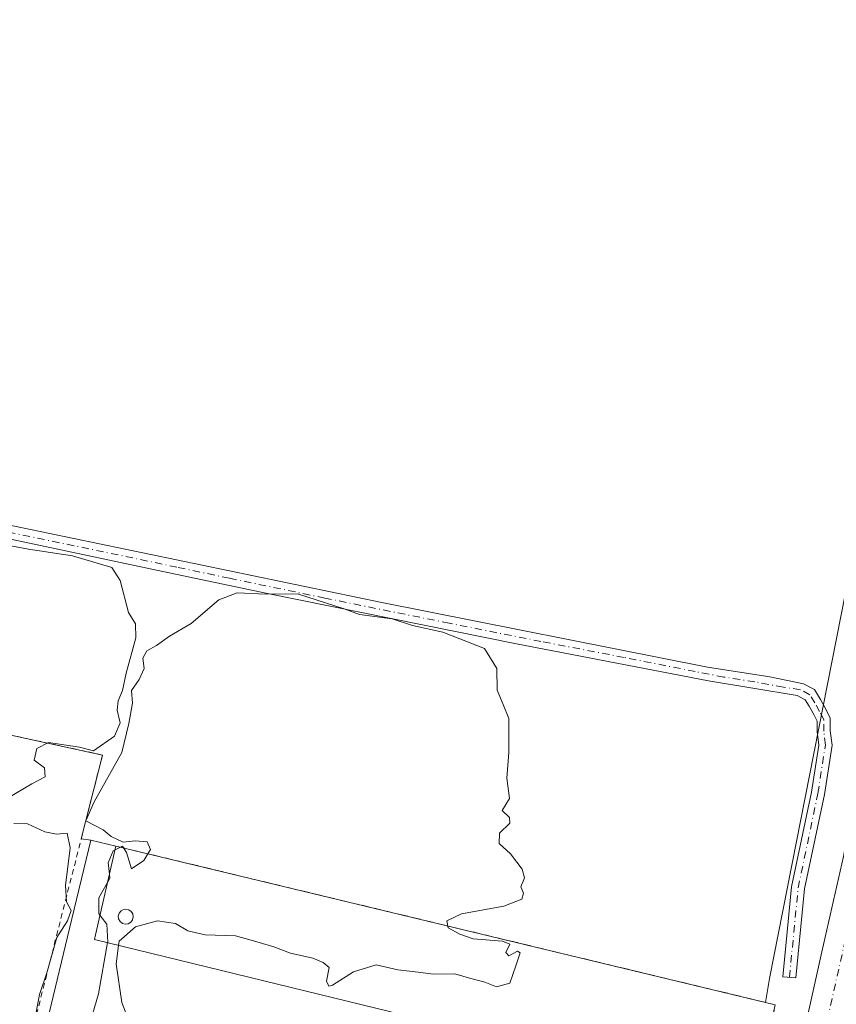
# Model space of a CAD drawing. Units: metres. Extents: x 608022 to 611511, y 4692255 to 4694622.
# Drawn here: x 611220 to 611369, y 4692925 to 4693104 of the extents above; entities that cross this region are included whole.
import ezdxf

# ---------------------------------------------------------------- set-up
doc = ezdxf.new("R2010")
doc.units = ezdxf.units.M
doc.header["$MEASUREMENT"] = 0
for name, pattern in [('DGN Style 2', [1.6480167562047852, 0.988810053722871, -0.6592067024819142]), ('DGN Style 3', [2.307223458686699, 1.648016756204785, -0.6592067024819142]), ('DGN Style 4', [2.6384748266838614, 1.318413404963828, -0.6592067024819142, 0.001648016756204785, -0.6592067024819142])]:
    doc.linetypes.add(name, pattern=pattern)
for name, color, linetype, lineweight in [('Agrupación de edificios CxS', 7, 'Continuous', 0), ('Alambrada', 7, 'DGN Style 2', 0), ('Camino Cxs', 7, 'Continuous', 0), ('Camino eje', 30, 'DGN Style 4', 13), ('Carretera de calzada única Cxs', 7, 'Continuous', 13), ('Carretera de calzada única eje', 7, 'DGN Style 4', 0), ('Cultivos herbáceos CxS', 92, 'Continuous', 0), ('Curva de nivel normal', 30, 'Continuous', 0), ('Depósito genérico Cxs', 203, 'Continuous', 0), ('Edificación industrial Cxs', 135, 'Continuous', 13), ('Muro lineal', 1, 'DGN Style 3', 13), ('Núcleo urbano CxS', 7, 'Continuous', 0)]:
    doc.layers.add(name, color=color, linetype=linetype, lineweight=lineweight)

# ---------------------------------------------------------------- blocks, each defined once
blk = doc.blocks.new('*U7')
at = {"layer": 'Carretera de calzada única Cxs', "color": 7, "linetype": 'Continuous', "lineweight": 13}
blk.add_polyline3d([(611361.1101000002, 4692911.380100001, 336.1894000000029), (611366.1901000004, 4692934.100099999, 336.1245999999956), (611370.1201, 4692951.4301, 336.1971000000049), (611372.6901000004, 4692966.120100001, 336.2425999999978), (611376.9600999998, 4692991.840100001, 336.3410000000004), (611383.6700999998, 4693032.2301, 336.478099999993), (611392.3501000004, 4693082.530099999, 336.6291000000056), (611395.8201000001, 4693098.9101, 336.7032999999938), (611404.1700999998, 4693136.4101, 336.8344999999972)], dxfattribs=at)

msp = doc.modelspace()

# ---------------------------------------------------------------- linework, layer by layer
at = {"layer": 'Agrupación de edificios CxS', "color": 7, "linetype": 'Continuous', "lineweight": 0, "extrusion": (-0.1731578698090697, 0.02343482452764601, 0.9846152350652227), "elevation": 4469.693737142152, "flags": 128}
msp.add_lwpolyline([(-4732532.706349996, -23264.47547850257), (-4732532.706349995, -23262.69966161111)], dxfattribs=at)
at = {"layer": 'Agrupación de edificios CxS', "color": 7, "linetype": 'Continuous', "lineweight": 0, "extrusion": (-0.01301212274203792, 0.003026732901037823, 0.9999107577927602), "elevation": 6586.938363361466, "flags": 128}
msp.add_lwpolyline([(611185.5150985433, 4692955.979593969), (611190.1155301664, 4692954.909589067)], dxfattribs=at)
at = {"layer": 'Agrupación de edificios CxS', "color": 7, "linetype": 'Continuous', "lineweight": 0}
for points in [[(611178.2600999996, 4692916.840100001, 334.7845999999991), (611135.1271000003, 4692926.614, 335.2084999999934), (611115.5500999996, 4692931.050100001, 336.4339999999939), (611112.1801000005, 4692931.7401, 337.9306999999972), (611109.5196000002, 4692932.288600001, 338.0987000000023), (611109.5100999996, 4692932.290100001, 338.099000000002), (611106.2301000003, 4692932.960100001, 337.6542000000045), (611109.2100999998, 4692947.590100001, 337.442200000005), (611112.9700999996, 4692971.4301, 336.4299000000028), (611114.2801000001, 4692977.550100001, 336.7626000000019), (611117.6801000005, 4692995.140100001, 335.5927999999985), (611193.2600999996, 4692979.030099999, 335.0142000000051), (611235.0500999996, 4692969.960100001, 335.0026000000071), (611231.1573999999, 4692954.6546, 335.7758999999933), (611232.8901000004, 4692954.420100001, 336.0862000000052), (611237.4901000002, 4692953.350099999, 336.1493000000046), (611357.6601, 4692924.420100001, 336.6843999999983)], [(611114.2801000001, 4692977.550100001, 336.7626000000019), (611117.6801000005, 4692995.140100001, 335.5927999999985), (611193.2600999996, 4692979.030099999, 335.0142000000051), (611235.0500999996, 4692969.960100001, 335.0026000000071), (611231.1573999999, 4692954.6546, 335.7758999999933)], [(611237.4901000002, 4692953.350099999, 336.1493000000046), (611357.6601, 4692924.420100001, 336.6843999999983), (611354.3477999996, 4692909.495200001, 336.6116999999941), (611347.4200999998, 4692878.280099999, 336.75)]]:
    msp.add_polyline3d(points, dxfattribs=at)
at = {"layer": 'Alambrada', "color": 7, "linetype": 'DGN Style 2', "lineweight": 0}
msp.add_polyline3d([(611219.3501000004, 4692908.2301, 337.2888999999996), (611235.0500999996, 4692969.960100001, 335.0026000000071), (611193.2600999996, 4692979.030099999, 335.0142000000051), (611117.6801000005, 4692995.140100001, 335.5927999999985), (611114.2801000001, 4692977.550100001, 336.7626000000019)], dxfattribs=at)
at = {"layer": 'Camino Cxs', "color": 7, "linetype": 'Continuous', "lineweight": 0}
msp.add_polyline3d([(611187.6401000004, 4693018.210100001, 335.6912000000011), (611285.9901000002, 4692997.7501, 335.4082000000053), (611345.3400999998, 4692985.950099999, 336.1591999999946), (611356.6700999998, 4692984.220100001, 336.334799999997), (611362.8103, 4692982.934900001, 335.9946999999956), (611364.8016999997, 4692981.876300001, 335.9979000000022), (611365.9499000004, 4692980.0899, 335.9890000000014), (611366.8271000005, 4692978.445499999, 335.9811000000045), (611367.7017000001, 4692976.6963, 335.991200000004), (611367.7017000001, 4692974.371099999, 335.9688000000024), (611368.0308999997, 4692971.737500001, 335.9704000000056), (611366.6243000003, 4692962.7567, 335.912599999996), (611363.0329999998, 4692945.540100001, 335.8555000000051), (611361.4517000001, 4692929.306700001, 336.006899999993), (611359.0630999999, 4692929.5393, 335.9431000000041), (611360.6568999998, 4692945.9025, 335.7032999999938), (611364.2625000002, 4692963.187700001, 335.8077999999951), (611365.6074999999, 4692971.7751, 335.8224999999948), (611365.3016999997, 4692974.221700001, 335.821100000001), (611365.3016999997, 4692976.129699999, 335.8451999999961), (611364.6946999999, 4692977.343900001, 335.8252000000066), (611363.8783, 4692978.874299999, 335.8350999999966), (611363.1217, 4692980.051300001, 335.8439000000071), (611361.6840000004, 4692980.8157, 335.8365000000049), (611345.4801000003, 4692983.5145, 335.7177999999985), (611310.5000999998, 4692990.2301, 335.4109999999928), (611265.1300999997, 4692999.4001, 335.1652000000031), (611246.0201000003, 4693003.450099999, 335.4078000000009), (611185.6401000004, 4693016.2601, 335.3352000000014)], dxfattribs=at)
msp.add_polyline3d([(611187.6401000004, 4693018.210100001, 335.6912000000011), (611285.9901000002, 4692997.7501, 335.4082000000053), (611345.3400999998, 4692985.950099999, 336.1591999999946), (611356.6700999998, 4692984.220100001, 336.334799999997), (611362.8103, 4692982.934900001, 335.9946999999956), (611364.8016999997, 4692981.876300001, 335.9979000000022), (611365.9499000004, 4692980.0899, 335.9890000000014), (611366.8271000005, 4692978.445499999, 335.9811000000045), (611367.7017000001, 4692976.6963, 335.991200000004), (611367.7017000001, 4692974.371099999, 335.9688000000024), (611368.0308999997, 4692971.737500001, 335.9704000000056), (611366.6243000003, 4692962.7567, 335.912599999996), (611363.0329999998, 4692945.540100001, 335.8555000000051), (611361.4517000001, 4692929.306700001, 336.006899999993), (611359.0630999999, 4692929.5393, 335.9431000000041), (611360.6568999998, 4692945.9025, 335.7032999999938), (611364.2625000002, 4692963.187700001, 335.8077999999951), (611365.6074999999, 4692971.7751, 335.8224999999948), (611365.3016999997, 4692974.221700001, 335.821100000001), (611365.3016999997, 4692976.129699999, 335.8451999999961), (611364.6946999999, 4692977.343900001, 335.8252000000066), (611363.8783, 4692978.874299999, 335.8350999999966), (611363.1217, 4692980.051300001, 335.8439000000071), (611361.6840000004, 4692980.8157, 335.8365000000049), (611345.4801000003, 4692983.5145, 335.7177999999985), (611310.5000999998, 4692990.2301, 335.4109999999928), (611265.1300999997, 4692999.4001, 335.1652000000031), (611246.0201000003, 4693003.450099999, 335.4078000000009), (611185.6401000004, 4693016.2601, 335.3352000000014)], dxfattribs=at)
at = {"layer": 'Camino eje', "color": 30, "linetype": 'DGN Style 4', "lineweight": 13}
msp.add_polyline3d([(611360.2575000003, 4692929.422900001, 335.975900000005), (611361.8448999999, 4692945.7213, 335.7780000000057), (611365.4433000004, 4692962.972100001, 335.8608999999997), (611366.8191000001, 4692971.756300001, 335.8987000000052), (611366.5016999999, 4692974.2963, 335.8962000000029), (611366.5016999999, 4692976.413100001, 335.9198999999935), (611365.7609000001, 4692977.8947, 335.902900000001), (611364.9140999997, 4692979.482100001, 335.9137999999948), (611363.9617, 4692980.9639, 335.9229999999953), (611362.2471000003, 4692981.875299999, 335.8923999999971), (611359.1601, 4692982.315099999, 335.9254999999976), (611353.9562999997, 4692983.314099999, 336.0087000000058), (611348.2912999997, 4692984.179099999, 335.9358000000066), (611343.0877, 4692985.178099999, 335.9434000000037), (611330.1185, 4692987.7567, 335.6926999999997), (611314.9508999997, 4692990.668500001, 335.6533000000054), (611298.2451, 4692993.9901, 335.3840999999957), (611275.5601000005, 4692998.575099999, 335.4155000000028), (611258.1706999998, 4693002.192500001, 335.2666000000027), (611248.6157000001, 4693004.217499999, 335.5348999999987), (611216.8300999999, 4693010.8301, 335.3396000000066)], dxfattribs=at)
at = {"layer": 'Carretera de calzada única Cxs', "color": 7, "linetype": 'Continuous', "lineweight": 13}
msp.add_polyline3d([(611316.4600999998, 4692712.7601, 340.9328999999998), (611317.1700999998, 4692715.9801, 340.9985000000015), (611321.6700999998, 4692735.370100001, 340.6940000000032), (611328.2100999998, 4692765.190099999, 340.0148999999947), (611333.6901000004, 4692789.5101, 338.7660000000033), (611340.8000999996, 4692821.0101, 337.8150000000023), (611348.7801000001, 4692856.690099999, 336.3460000000051), (611357.5100999996, 4692895.340100001, 336.1129999999976), (611359.2200999996, 4692902.940099999, 336.1114999999991), (611361.1101000002, 4692911.380100001, 336.1894000000029), (611366.1901000004, 4692934.100099999, 336.1245999999956), (611370.1201, 4692951.4301, 336.1971000000049), (611372.6901000004, 4692966.120100001, 336.2425999999978), (611376.9600999998, 4692991.840100001, 336.3410000000004), (611383.6700999998, 4693032.2301, 336.478099999993), (611392.3501000004, 4693082.530099999, 336.6291000000056), (611395.8201000001, 4693098.9101, 336.7032999999938), (611404.1700999998, 4693136.4101, 336.8344999999972)], dxfattribs=at)
at = {"layer": 'Carretera de calzada única eje', "color": 7, "linetype": 'DGN Style 4', "lineweight": 0}
msp.add_polyline3d([(611370.4439000003, 4692936.249700001, 336.213699999993), (611363.0301000001, 4692903.420100001, 336.1353999999992), (611360.4801000003, 4692892.050100001, 336.1359999999986), (611359.5500999996, 4692887.840100001, 336.1429999999964), (611358.6901000004, 4692884.030099999, 336.1597000000039), (611354.3201000001, 4692864.710100001, 336.2887999999948), (611347.6601, 4692834.780099999, 336.8151000000071), (611343.6700999998, 4692816.9301, 337.3825999999972), (611340.1201, 4692801.1801, 338.1739999999991), (611335.2100999998, 4692780.280099999, 339.2869999999967), (611332.4801000003, 4692768.100099999, 339.8837000000058), (611327.7500999998, 4692747.030099999, 340.5633999999991), (611324.4801000003, 4692732.140100001, 340.9446000000025), (611323.7100999998, 4692728.620100001, 340.9266000000061), (611321.0970999999, 4692717.3071, 340.6272999999928)], dxfattribs=at)
at = {"layer": 'Cultivos herbáceos CxS', "color": 92, "linetype": 'Continuous', "lineweight": 0}
msp.add_polyline3d([(611355.9061000004, 4692924.842399999, 335.7243000000017), (611237.4901000002, 4692953.350099999, 334.9486000000034), (611232.8901000004, 4692954.420100001, 335.0074000000022), (611231.1573999999, 4692954.6546, 334.9983999999968), (611235.0500999996, 4692969.960100001, 335.0054999999993), (611193.2600999996, 4692979.030099999, 335.020199999999), (611117.6801000005, 4692995.140100001, 335.3755999999994), (611116.5312999999, 4692995.5101, 335.3600000000006), (611120.1776999999, 4693024.6801, 335.3898000000045), (611131.5932999998, 4693080.313899999, 335.5227000000014), (611168.4962999999, 4693207.659299999, 336.139599999995), (611196.7156999996, 4693257.5843, 336.2584999999963), (611254.6007000003, 4693272.778100001, 336.4312999999966), (611266.8526999997, 4693270.513900001, 336.5090000000055), (611321.1681000004, 4693260.476500001, 336.7244999999967), (611388.4590999996, 4693242.386499999, 336.8389000000025), (611407.9951, 4693222.126700001, 336.7127000000037), (611402.2059000004, 4693160.624500001, 336.5676999999997), (611356.6193000004, 4692929.200300001, 335.7108000000007)], close=True, dxfattribs=at)
for points in [[(611355.9061000004, 4692924.842399999, 335.7243000000017), (611356.6193000004, 4692929.200300001, 335.7108000000007), (611402.2059000004, 4693160.624500001, 336.5676999999997), (611407.9951, 4693222.126700001, 336.7127000000037), (611388.4590999996, 4693242.386499999, 336.8389000000025), (611321.1681000004, 4693260.476500001, 336.7244999999967), (611266.8526999997, 4693270.513900001, 336.5090000000055), (611254.6007000003, 4693272.778100001, 336.4312999999966), (611196.7156999996, 4693257.5843, 336.2584999999963), (611168.4962999999, 4693207.659299999, 336.139599999995), (611131.5932999998, 4693080.313899999, 335.5227000000014), (611120.1776999999, 4693024.6801, 335.3898000000045), (611116.5312999999, 4692995.5101, 335.3600000000006), (611117.6801000005, 4692995.140100001, 335.3755999999994)], [(611117.6801000005, 4692995.140100001, 335.3755999999994), (611193.2600999996, 4692979.030099999, 335.020199999999), (611235.0500999996, 4692969.960100001, 335.0054999999993), (611231.1573999999, 4692954.6546, 334.9983999999968), (611232.8901000004, 4692954.420100001, 335.0074000000022), (611237.4901000002, 4692953.350099999, 334.9486000000034), (611355.9061000004, 4692924.842399999, 335.7243000000017)]]:
    msp.add_polyline3d(points, dxfattribs=at)
at = {"layer": 'Curva de nivel normal', "color": 30, "linetype": 'Continuous', "lineweight": 0, "elevation": 335, "flags": 128}
for points in [[(611217.8499999996, 4692962.130100001), (611222.1799999997, 4692964.7301), (611224.5800000001, 4692965.9901), (611224.4600000001, 4692967.620100001), (611222.6100000005, 4692969.040100001), (611223.0800000001, 4692971.120100001), (611225.2000000002, 4692972.2601), (611230.8700000001, 4692971.370100001), (611233.4199999999, 4692970.7301), (611237.2400000002, 4692973.4001), (611238.29, 4692975.840100001), (611237.7400000002, 4692978.1601), (611237.8899999997, 4692979.840100001), (611238.7000000002, 4692981.7301), (611239.3600000005, 4692984.860099999), (611241.1399999997, 4692991.300100001), (611241.04, 4692993.870100001), (611239.7599999999, 4692995.9301), (611238.2800000003, 4693001.780099999), (611236.7599999999, 4693004.1501), (611229.5700000003, 4693006.290100001), (611221.5700000003, 4693007.5101), (611214.0499999998, 4693008.880100001)], [(611237.9789000005, 4692935.2534), (611238.0800000001, 4692935.9901), (611241.0599999996, 4692938.600099999), (611245.0499999998, 4692939.7501), (611248.3700000001, 4692939.2601), (611250.5999999996, 4692937.9001), (611253.7400000002, 4692937.1801), (611259.2599999999, 4692936.9801), (611262.1399999997, 4692936.170100001), (611266.2800000003, 4692934.970100001), (611269.29, 4692933.800100001), (611273.3700000001, 4692932.9001), (611275.2699999996, 4692932.100099999), (611276.3799999999, 4692931.210100001), (611275.9000000004, 4692928.7301), (611276.29, 4692927.8301), (611276.9800000006, 4692927.9901), (611280.8099999996, 4692930.420100001), (611284.9000000004, 4692931.710100001), (611288.9000000004, 4692930.7601), (611292.5700000003, 4692930.370100001), (611295.3499999996, 4692929.970100001), (611299.2400000002, 4692930.0601), (611302.2100000001, 4692929.200099999), (611304.7300000006, 4692928.530099999), (611306.8399999999, 4692927.6801), (611309.3099999996, 4692928.340100001), (611310.3600000005, 4692931.4901), (611311.1699999999, 4692933.9101), (611310.6600000003, 4692934.220100001), (611309.1299999999, 4692933.3301), (611308.5800000001, 4692933.9301), (611309.2699999996, 4692935.450099999), (611307.9800000006, 4692936.040100001), (611302.5899999999, 4692936.420100001), (611300.1600000003, 4692937.3201), (611298.0700000003, 4692938.450099999), (611297.7999999998, 4692939.720100001), (611300.4600000001, 4692941.020099999), (611308.1699999999, 4692942.390100001), (611311.4900000002, 4692943.690099999), (611311.7699999996, 4692944.780099999), (611311.2999999998, 4692945.9101), (611311.9500000002, 4692947.5601), (611311.54, 4692949.1501), (611309.4199999999, 4692951.920100001), (611307.3200000003, 4692953.8201), (611307.3899999997, 4692955.7301), (611309.2999999998, 4692957.520099999), (611309.2100000001, 4692958.550100001), (611307.8899999997, 4692959.850099999), (611309.2599999999, 4692962.0601), (611308.7400000002, 4692965.7301), (611309.0800000001, 4692970.4001), (611309.0899999999, 4692976.590100001), (611308.0800000001, 4692979.1801), (611306.9900000002, 4692981.7601), (611306.9000000004, 4692985.7301), (611304.6900000004, 4692989.370100001), (611297.0800000001, 4692992.390100001), (611291.54, 4692993.5801), (611287.8300000001, 4692994.8201), (611281.9100000003, 4692995.610099999), (611279.0999999996, 4692996.600099999), (611270.5700000003, 4692999.380100001), (611264.9000000004, 4692999.3101), (611259.5700000003, 4692999.520099999), (611256.2300000006, 4692998.2601), (611251.2300000006, 4692993.9301), (611247.2300000006, 4692991.640100001), (611244.9000000004, 4692989.950099999), (611243.1100000005, 4692988.950099999), (611242.4000000004, 4692987.620100001), (611242.6100000005, 4692985.7301), (611241.7300000006, 4692983.7301), (611240.3200000003, 4692981.7301), (611240.5, 4692979.4001), (611239.8499999996, 4692975.7301), (611238.54, 4692970.4001), (611233.5499999998, 4692961.4001), (611232.0199999996, 4692957.940099999), (611235.1600000003, 4692956.3201), (611236.6100000005, 4692955.100099999), (611238.7999999998, 4692954.0801), (611241, 4692954.3201), (611243.1600000003, 4692954.110099999), (611243.7699999996, 4692952.7601), (611242.5999999996, 4692950.700099999), (611240.3099999996, 4692949.220100001), (611239.4199999999, 4692952.1801), (611238.6799999997, 4692953.340100001), (611237.3283000002, 4692952.648200001)], [(611222.7999999998, 4692922.120100001), (611223.54, 4692926.2601), (611224.9199999999, 4692930.2601), (611226.7300000006, 4692936.6801), (611228.6600000003, 4692939.7301), (611229.3499999996, 4692941.630100001), (611228.5, 4692943.190099999), (611228.3099999996, 4692946.140100001), (611229.1699999999, 4692953.0601), (611228.6100000005, 4692955.6801), (611226.6600000003, 4692955.530099999), (611224.54, 4692955.950099999), (611221.3499999996, 4692957.4301), (611218.9100000003, 4692957.4901)], [(611237.3283000002, 4692952.648200001), (611237, 4692952.4801), (611236.0499999998, 4692950.3101), (611236.3097000001, 4692948.225299999)], [(611236.3097000001, 4692948.225299999), (611236.4000000004, 4692947.5001), (611235.9681000002, 4692946.7421)], [(611235.9681000002, 4692946.7421), (611234.3600000005, 4692943.920100001), (611234.3499999996, 4692941.050100001), (611234.5856999997, 4692940.7401)], [(611234.5856999997, 4692940.7401), (611235.8399999999, 4692939.090100001), (611236, 4692935.860099999), (611235.9786, 4692935.741900001)], [(611235.9786, 4692935.741900001), (611234.29, 4692926.4001), (611232.4199999999, 4692919.9801), (611233.0499999998, 4692916.4001), (611233.9000000004, 4692915.0601), (611231.2300000006, 4692912.300100001), (611229.04, 4692911.020099999), (611227.9800000006, 4692909.300100001), (611227.7100000001, 4692906.0601), (611226.4000000004, 4692903.7301), (611222.9699999997, 4692902.140100001), (611220.5528999995, 4692902.8048)], [(611243.9868000001, 4692917.6961), (611241.8600000005, 4692918.950099999), (611239.8899999997, 4692921.380100001), (611238.5700000003, 4692924.840100001), (611237.5199999996, 4692931.9101), (611237.9789000005, 4692935.2534)]]:
    msp.add_lwpolyline(points, dxfattribs=at)
at = {"layer": 'Depósito genérico Cxs', "color": 203, "linetype": 'Continuous', "lineweight": 0, "elevation": 337.5613000000013, "flags": 128}
msp.add_lwpolyline([(611239.7500999998, 4692939.190099999), (611239.2100999998, 4692939.100099999), (611238.6901000004, 4692939.2601), (611238.2600999996, 4692939.590100001), (611237.9801000003, 4692940.0701), (611237.9301000005, 4692940.600099999), (611238.0701000001, 4692941.120100001), (611238.4200999998, 4692941.550100001), (611238.9001000002, 4692941.800100001), (611239.2801000001, 4692941.850099999), (611239.8201000001, 4692941.7401), (611240.2801000001, 4692941.440099999), (611240.5701000001, 4692940.9801), (611240.6501000002, 4692940.440099999), (611240.5301000001, 4692939.9101), (611240.2100999998, 4692939.470100001)], close=True, dxfattribs=at)
at = {"layer": 'Depósito genérico Cxs', "color": 203, "linetype": 'Continuous', "lineweight": 0}
msp.add_polyline3d([(611239.7500999998, 4692939.190099999, 337.3693000000058), (611239.2100999998, 4692939.100099999, 337.5154999999941), (611238.6901000004, 4692939.2601, 337.5613000000012), (611238.2600999996, 4692939.590100001, 337.5225999999966), (611237.9801000003, 4692940.0701, 337.3944000000047), (611237.9301000005, 4692940.600099999, 337.1995000000024), (611238.0701000001, 4692941.120100001, 336.9698000000063), (611238.4200999998, 4692941.550100001, 336.732799999998), (611238.9001000002, 4692941.800100001, 336.5396000000038), (611239.2801000001, 4692941.850099999, 336.4437999999937), (611239.8201000001, 4692941.7401, 336.3772999999928), (611240.2801000001, 4692941.440099999, 336.3993000000046), (611240.5701000001, 4692940.9801, 336.5163999999932), (611240.6501000002, 4692940.440099999, 336.7062000000006), (611240.5301000001, 4692939.9101, 336.9331999999995), (611240.2100999998, 4692939.470100001, 337.1671999999962), (611239.7500999998, 4692939.190099999, 337.3693000000058)], dxfattribs=at)
at = {"layer": 'Edificación industrial Cxs', "color": 135, "linetype": 'Continuous', "lineweight": 13, "elevation": 346.5703999999969, "flags": 128}
msp.add_lwpolyline([(611344.8163000002, 4692903.5657), (611306.5221999995, 4692913.055299999), (611282.2471000003, 4692919.033100001), (611279.8905999997, 4692909.4484), (611279.7663000004, 4692908.9429), (611235.5500999996, 4692919.7601), (611225.3479000004, 4692922.865499999), (611229.0371000003, 4692938.3005), (611232.8901000004, 4692954.420100001), (611237.4901000002, 4692953.350099999), (611233.7659, 4692937.180500001), (611233.5701000001, 4692936.3301), (611346.1001000004, 4692908.850099999)], close=True, dxfattribs=at)
at = {"layer": 'Edificación industrial Cxs', "color": 135, "linetype": 'Continuous', "lineweight": 13}
for points in [[(611225.3479000004, 4692922.865499999, 339.0568000000058), (611229.0371000003, 4692938.3005, 336.9048999999941), (611232.8901000004, 4692954.420100001, 336.0862000000052), (611237.4901000002, 4692953.350099999, 336.1493000000046)], [(611237.4901000002, 4692953.350099999, 336.1493000000046), (611233.7659, 4692937.180500001, 337.3184000000037), (611233.5701000001, 4692936.3301, 337.7026000000042), (611346.1001000004, 4692908.850099999, 336.9363000000012), (611344.8163000002, 4692903.5657, 339.0944000000018)]]:
    msp.add_polyline3d(points, dxfattribs=at)
at = {"layer": 'Muro lineal', "color": 1, "linetype": 'DGN Style 3', "lineweight": 13, "extrusion": (-0.003902056800896246, 0.002287741451173149, 0.9999897700435617), "elevation": 8687.326363445514, "flags": 128}
msp.add_lwpolyline([(611234.1483695655, 4692945.756637561), (611354.3195426961, 4692916.826561854), (611344.0798766294, 4692870.68644111)], dxfattribs=at)
at = {"layer": 'Núcleo urbano CxS', "color": 7, "linetype": 'Continuous', "lineweight": 0}
for points in [[(611355.9061000004, 4692924.842399999, 335.7243000000017), (611356.6193000004, 4692929.200300001, 335.7108000000007), (611402.2059000004, 4693160.624500001, 336.5676999999997), (611407.9951, 4693222.126700001, 336.7127000000037), (611388.4590999996, 4693242.386499999, 336.8389000000025), (611321.1681000004, 4693260.476500001, 336.7244999999967), (611266.8526999997, 4693270.513900001, 336.5090000000055), (611254.6007000003, 4693272.778100001, 336.4312999999966), (611196.7156999996, 4693257.5843, 336.2584999999963), (611168.4962999999, 4693207.659299999, 336.139599999995), (611131.5932999998, 4693080.313899999, 335.5227000000014), (611120.1776999999, 4693024.6801, 335.3898000000045), (611116.5312999999, 4692995.5101, 335.3600000000006), (611117.6801000005, 4692995.140100001, 335.3755999999994)], [(611357.6601, 4692924.420100001, 335.7942000000039), (611355.9061000004, 4692924.842399999, 335.7243000000017), (611356.6193000004, 4692929.200300001, 335.7108000000007), (611402.2059000004, 4693160.624500001, 336.5676999999997)], [(611178.2600999996, 4692916.840100001, 334.7412999999942), (611139.4855000004, 4692925.626399999, 335.1159999999945), (611135.1271000003, 4692926.614, 335.2026000000042), (611115.5500999996, 4692931.050100001, 335.3908999999985), (611112.1801000005, 4692931.7401, 335.3937000000006), (611109.5100999996, 4692932.290100001, 335.4386999999988), (611109.4655999999, 4692932.2992, 335.4394000000029), (611106.2301000003, 4692932.960100001, 335.5019999999931), (611109.2100999998, 4692947.590100001, 335.5697999999975), (611112.9700999996, 4692971.4301, 335.5724999999948), (611114.2801000001, 4692977.550100001, 335.4658999999957), (611114.8578000005, 4692980.538899999, 335.4348999999929), (611117.6801000005, 4692995.140100001, 335.3755999999994), (611193.2600999996, 4692979.030099999, 335.020199999999), (611235.0500999996, 4692969.960100001, 335.0054999999993), (611231.1573999999, 4692954.6546, 334.9983999999968), (611232.8901000004, 4692954.420100001, 335.0074000000022), (611237.4901000002, 4692953.350099999, 334.9486000000034), (611355.9061000004, 4692924.842399999, 335.7243000000017), (611357.6601, 4692924.420100001, 335.7942000000039)], [(611117.6801000005, 4692995.140100001, 335.3755999999994), (611193.2600999996, 4692979.030099999, 335.020199999999), (611235.0500999996, 4692969.960100001, 335.0054999999993), (611231.1573999999, 4692954.6546, 334.9983999999968), (611232.8901000004, 4692954.420100001, 335.0074000000022), (611237.4901000002, 4692953.350099999, 334.9486000000034), (611355.9061000004, 4692924.842399999, 335.7243000000017)], [(611355.9061000004, 4692924.842399999, 335.7243000000017), (611357.6601, 4692924.420100001, 335.7942000000039), (611354.3477999996, 4692909.495200001, 335.7358999999997), (611350.7175000003, 4692893.137599999, 335.8975999999966), (611347.4200999998, 4692878.280099999, 336.0969000000041), (611344.6401000004, 4692865.7301, 335.7571999999927), (611341.7100999998, 4692852.2301, 335.7715999999928), (611340.3800999997, 4692846.4801, 335.8625000000029)], [(611355.9061000004, 4692924.842399999, 335.7243000000017), (611357.6601, 4692924.420100001, 335.7942000000039), (611354.3477999996, 4692909.495200001, 335.7358999999997), (611350.7175000003, 4692893.137599999, 335.8975999999966), (611347.4200999998, 4692878.280099999, 336.0969000000041), (611344.6401000004, 4692865.7301, 335.7571999999927), (611341.7100999998, 4692852.2301, 335.7715999999928), (611340.3800999997, 4692846.4801, 335.8625000000029)]]:
    msp.add_polyline3d(points, dxfattribs=at)

# ---------------------------------------------------------------- block references
at = {"layer": 'Carretera de calzada única Cxs', "color": 7, "linetype": 'Continuous', "lineweight": 13}
msp.add_blockref('*U7', (0, 0), dxfattribs=at)

doc.saveas('drawing.dxf')
